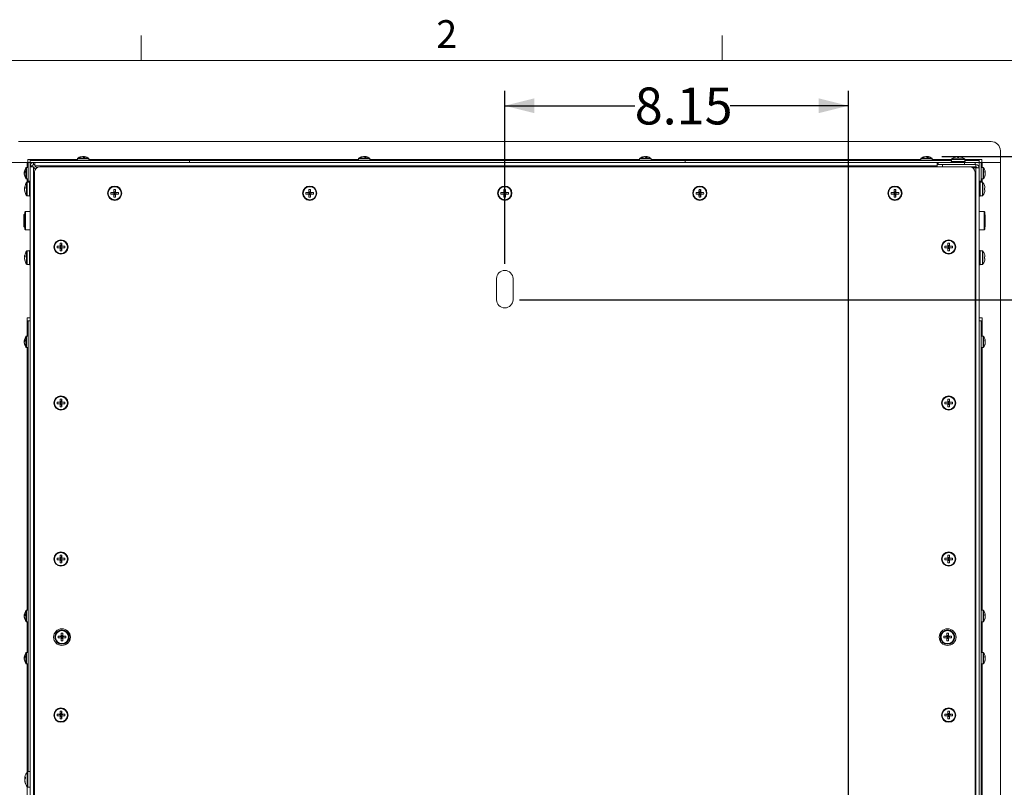
# Model space of a CAD drawing. Units: inches. Extents: x 3 to 116, y 2 to 76.
# Drawn here: x 15 to 39, y 57 to 75 of the extents above; entities that cross this region are included whole.
import ezdxf

# ---------------------------------------------------------------- set-up
doc = ezdxf.new("R2010")
doc.units = ezdxf.units.IN
doc.header["$MEASUREMENT"] = 0
doc.layers.add('SLD-0', color=179, linetype='Continuous')
doc.styles.add('SLDTEXTSTYLE0', font='TXT', dxfattribs={"width": 0.75})
doc.dimstyles.new('SLDDIMSTYLE2', dxfattribs={"dimtxt": 0.875, "dimasz": 0.7, "dimexe": 0, "dimexo": 0.0625, "dimgap": 0.21875, "dimtad": 0, "dimtih": 1, "dimtoh": 1, "dimrnd": 1e-09, "dimzin": 12, "dimdsep": 46, "dimtxsty": 'SLDTEXTSTYLE0', "dimsah": 1, "dimcen": 0.09, "dimadec": 0, "dimazin": 3, "dimtfac": 1, "dimtofl": 0, "dimtmove": 0, "dimatfit": 3, "dimfxl": 0, "dimfrac": 2, "dimtolj": 1, "dimtzin": 12, "dimarcsym": 0})

# ---------------------------------------------------------------- blocks, each defined once
blk = doc.blocks.new('_D_12')
at = {"layer": 'SLD-0', "ltscale": 7}
for p, q in [((26.788, 69.67), (26.788, 73.769)), ((34.934, 53.024), (34.934, 73.769)), ((26.788, 73.419), (29.869, 73.419)), ((34.934, 73.419), (32.131, 73.419))]:
    blk.add_line(p, q, dxfattribs=at)
for points in [[(26.788, 73.419), (27.488, 73.244), (27.488, 73.594)], [(34.934, 73.419), (34.234, 73.594), (34.234, 73.244)]]:
    blk.add_solid(points, dxfattribs=at)
at = {"layer": 'SLD-0', "ltscale": 7, "insert": (29.869, 73.851), "char_height": 0.875, "attachment_point": 1, "style": 'SLDTEXTSTYLE0'}
blk.add_mtext('8.15', dxfattribs=at)
blk = doc.blocks.new('_D_13')
at = {"layer": 'SLD-0', "ltscale": 7}
for p, q in [((27.138, 68.82), (42.366, 68.82)), ((42.016, 68.82), (42.016, 60.55)), ((42.016, 52.674), (42.016, 59.159)), ((35.284, 52.674), (42.366, 52.674))]:
    blk.add_line(p, q, dxfattribs=at)
for points in [[(42.016, 68.82), (41.841, 68.12), (42.191, 68.12)], [(42.016, 52.674), (42.191, 53.374), (41.841, 53.374)]]:
    blk.add_solid(points, dxfattribs=at)
at = {"layer": 'SLD-0', "ltscale": 7, "insert": (40.562, 60.287), "char_height": 0.875, "attachment_point": 1, "style": 'SLDTEXTSTYLE0'}
blk.add_mtext('16.15', dxfattribs=at)
blk = doc.blocks.new('_D_17')
at = {"layer": 'SLD-0', "ltscale": 7}
for p, q in [((37.148, 72.213), (46.152, 72.213)), ((45.802, 72.213), (45.802, 62.797)), ((45.802, 49.427), (45.802, 61.407)), ((37.148, 49.427), (46.152, 49.427))]:
    blk.add_line(p, q, dxfattribs=at)
for points in [[(45.802, 72.213), (45.627, 71.513), (45.977, 71.513)], [(45.802, 49.427), (45.977, 50.127), (45.627, 50.127)]]:
    blk.add_solid(points, dxfattribs=at)
at = {"layer": 'SLD-0', "ltscale": 7, "insert": (44.348, 62.535), "char_height": 0.875, "attachment_point": 1, "style": 'SLDTEXTSTYLE0'}
blk.add_mtext('22.79', dxfattribs=at)

msp = doc.modelspace()

# ---------------------------------------------------------------- linework, layer by layer
at = {"color": 7, "linetype": 'Continuous', "lineweight": 0, "ltscale": 7}
for p, q in [((18.163, 74.495), (18.163, 75.088)), ((31.945, 74.495), (31.945, 75.088)), ((4.384, 74.495), (114.634, 74.495))]:
    msp.add_line(p, q, dxfattribs=at)
at = {"color": 7, "linetype": 'Continuous', "lineweight": 15, "ltscale": 7}
for p, q in [((15.256, 72.57), (38.319, 72.57)), ((15.475, 72.142), (15.538, 72.142)), ((15.475, 72.07), (15.475, 72.142)), ((15.538, 72.118), (15.538, 72.142)), ((16.653, 72.161), (16.653, 72.118)), ((16.764, 72.211), (16.764, 72.213)), ((16.798, 72.213), (16.797, 72.204)), ((16.81, 72.201), (16.812, 72.213)), ((16.923, 72.118), (16.923, 72.161)), ((23.319, 72.161), (23.319, 72.118)), ((23.431, 72.211), (23.43, 72.213)), ((23.464, 72.213), (23.464, 72.204)), ((23.477, 72.201), (23.478, 72.213)), ((23.589, 72.118), (23.589, 72.161)), ((29.986, 72.161), (29.986, 72.118)), ((30.097, 72.211), (30.097, 72.213)), ((30.131, 72.213), (30.13, 72.204)), ((30.143, 72.201), (30.145, 72.213)), ((30.256, 72.118), (30.256, 72.161)), ((36.653, 72.161), (36.653, 72.118)), ((36.764, 72.211), (36.764, 72.213)), ((36.798, 72.213), (36.797, 72.204)), ((36.81, 72.201), (36.812, 72.213)), ((36.923, 72.118), (36.923, 72.161)), ((37.377, 72.145), (37.377, 72.093)), ((37.448, 72.191), (37.447, 72.192)), ((37.517, 72.206), (37.519, 72.191)), ((37.557, 72.191), (37.558, 72.206)), ((37.628, 72.192), (37.628, 72.191)), ((37.699, 72.093), (37.699, 72.145)), ((38.038, 72.142), (38.038, 72.118)), ((38.038, 72.142), (38.1, 72.142)), ((38.1, 72.07), (38.1, 72.142)), ((38.538, 72.07), (38.538, 72.351)), ((15.466, 72.07), (15.038, 72.07)), ((15.49, 71.955), (15.446, 71.955)), ((15.466, 72.07), (15.49, 72.07)), ((15.49, 72.07), (15.538, 72.07)), ((15.49, 71.632), (15.49, 72.07)), ((15.538, 72.118), (15.538, 72.07)), ((15.538, 72.118), (19.313, 72.118)), ((15.538, 72.07), (15.617, 72.07)), ((15.538, 71.991), (15.538, 72.07)), ((15.585, 71.991), (15.538, 71.991)), ((15.538, 71.991), (15.538, 71.967)), ((15.538, 71.967), (15.538, 49.697)), ((15.606, 71.967), (15.538, 71.967)), ((15.585, 71.991), (15.585, 71.967)), ((15.617, 71.96), (15.606, 71.967)), ((15.613, 71.967), (15.606, 71.967)), ((15.617, 71.96), (15.613, 71.967)), ((15.617, 72.022), (15.617, 72.07)), ((15.641, 72.07), (15.617, 72.07)), ((15.641, 72.022), (15.617, 72.022)), ((15.617, 71.96), (15.617, 49.697)), ((15.617, 71.96), (15.66, 71.916)), ((15.641, 72.07), (15.641, 72.001)), ((37.038, 72.07), (15.641, 72.07)), ((15.641, 72.001), (15.648, 71.991)), ((15.641, 71.995), (15.641, 72.001)), ((15.641, 71.995), (15.648, 71.991)), ((37.038, 71.991), (15.648, 71.991)), ((15.648, 71.991), (15.691, 71.948)), ((15.763, 71.97), (37.813, 71.97)), ((19.313, 72.118), (19.313, 72.07)), ((19.313, 72.118), (23.403, 72.118)), ((23.403, 72.118), (23.506, 72.118)), ((23.505, 72.118), (30.07, 72.118)), ((30.07, 72.118), (30.173, 72.118)), ((30.172, 72.118), (31.063, 72.118)), ((31.063, 72.118), (31.063, 72.07)), ((31.063, 72.118), (37.377, 72.118)), ((37.038, 71.991), (37.038, 72.07)), ((37.062, 72.07), (37.038, 72.07)), ((37.062, 72.022), (37.038, 72.022)), ((37.038, 71.97), (37.038, 71.991)), ((37.163, 71.974), (37.038, 71.974)), ((37.688, 72.07), (37.062, 72.07)), ((37.062, 72.022), (37.062, 72.07)), ((37.688, 72.022), (37.062, 72.022)), ((37.163, 71.974), (37.163, 72.022)), ((37.163, 71.974), (37.959, 71.974)), ((37.369, 72.093), (37.369, 72.07)), ((37.707, 72.093), (37.369, 72.093)), ((37.383, 71.974), (37.383, 71.97)), ((37.688, 72.022), (37.688, 72.07)), ((37.688, 72.07), (37.938, 72.07)), ((37.87, 72.022), (37.688, 72.022)), ((37.693, 71.97), (37.693, 71.974)), ((37.699, 72.118), (38.038, 72.118)), ((37.707, 72.07), (37.707, 72.093)), ((37.87, 72.022), (37.959, 72.022)), ((37.89, 71.943), (37.959, 71.943)), ((37.938, 72.07), (38.038, 72.07)), ((37.938, 72.022), (37.938, 72.07)), ((37.959, 71.974), (37.959, 72.022)), ((37.959, 49.673), (37.959, 71.943)), ((38.038, 71.943), (37.959, 71.943)), ((38.038, 72.118), (38.038, 72.07)), ((38.038, 72.07), (38.038, 71.943)), ((38.085, 72.07), (38.038, 72.07)), ((38.038, 49.673), (38.038, 71.943)), ((38.085, 72.07), (38.085, 71.632)), ((38.085, 72.07), (38.109, 72.07)), ((38.129, 71.955), (38.085, 71.955)), ((38.109, 72.07), (38.538, 72.07)), ((38.538, 72.07), (38.538, 49.57)), ((15.407, 71.842), (15.394, 71.844)), ((15.394, 71.83), (15.404, 71.829)), ((15.396, 71.796), (15.394, 71.796)), ((15.446, 71.685), (15.49, 71.685)), ((15.638, 71.845), (15.638, 49.795)), ((37.938, 49.795), (37.938, 71.845)), ((38.085, 71.685), (38.129, 71.685)), ((38.181, 71.844), (38.169, 71.842)), ((38.171, 71.829), (38.181, 71.83)), ((38.181, 71.796), (38.179, 71.796)), ((15.416, 71.469), (15.401, 71.471)), ((15.401, 71.456), (15.411, 71.455)), ((15.515, 71.605), (15.462, 71.605)), ((15.49, 71.632), (15.466, 71.632)), ((15.466, 71.632), (15.466, 71.605)), ((15.49, 71.632), (15.538, 71.632)), ((15.538, 71.613), (15.515, 71.613)), ((15.515, 71.613), (15.515, 71.509)), ((15.515, 71.509), (15.515, 71.275)), ((38.085, 71.632), (38.038, 71.632)), ((38.061, 71.613), (38.038, 71.613)), ((38.061, 71.275), (38.061, 71.613)), ((38.113, 71.605), (38.061, 71.605)), ((38.109, 71.632), (38.085, 71.632)), ((38.109, 71.632), (38.109, 71.605)), ((38.159, 71.535), (38.16, 71.535)), ((38.174, 71.465), (38.159, 71.463)), ((15.403, 71.418), (15.401, 71.418)), ((15.462, 71.283), (15.515, 71.283)), ((15.515, 71.275), (15.538, 71.275)), ((17.448, 71.364), (17.527, 71.355)), ((17.448, 71.326), (17.527, 71.335)), ((17.527, 71.355), (17.517, 71.365)), ((17.517, 71.325), (17.527, 71.335)), ((17.519, 71.435), (17.527, 71.355)), ((17.519, 71.255), (17.527, 71.335)), ((17.527, 71.355), (17.527, 71.335)), ((17.527, 71.355), (17.548, 71.355)), ((17.548, 71.335), (17.527, 71.335)), ((17.557, 71.435), (17.548, 71.355)), ((17.558, 71.365), (17.548, 71.355)), ((17.628, 71.364), (17.548, 71.355)), ((17.548, 71.335), (17.548, 71.355)), ((17.557, 71.255), (17.548, 71.335)), ((17.548, 71.335), (17.558, 71.325)), ((17.628, 71.326), (17.548, 71.335)), ((22.073, 71.364), (22.152, 71.355)), ((22.073, 71.326), (22.152, 71.335)), ((22.152, 71.355), (22.142, 71.365)), ((22.142, 71.325), (22.152, 71.335)), ((22.144, 71.435), (22.152, 71.355)), ((22.144, 71.255), (22.152, 71.335)), ((22.152, 71.355), (22.152, 71.335)), ((22.152, 71.355), (22.173, 71.355)), ((22.173, 71.335), (22.152, 71.335)), ((22.182, 71.435), (22.173, 71.355)), ((22.183, 71.365), (22.173, 71.355)), ((22.253, 71.364), (22.173, 71.355)), ((22.173, 71.335), (22.173, 71.355)), ((22.173, 71.335), (22.183, 71.325)), ((22.253, 71.326), (22.173, 71.335)), ((22.182, 71.255), (22.173, 71.335)), ((26.698, 71.364), (26.777, 71.355)), ((26.698, 71.326), (26.777, 71.335)), ((26.777, 71.355), (26.767, 71.365)), ((26.767, 71.325), (26.777, 71.335)), ((26.769, 71.435), (26.777, 71.355)), ((26.769, 71.255), (26.777, 71.335)), ((26.777, 71.355), (26.777, 71.335)), ((26.777, 71.355), (26.798, 71.355)), ((26.798, 71.335), (26.777, 71.335)), ((26.807, 71.435), (26.798, 71.355)), ((26.808, 71.365), (26.798, 71.355)), ((26.878, 71.364), (26.798, 71.355)), ((26.798, 71.335), (26.798, 71.355)), ((26.807, 71.255), (26.798, 71.335)), ((26.798, 71.335), (26.808, 71.325)), ((26.878, 71.326), (26.798, 71.335)), ((31.323, 71.364), (31.402, 71.355)), ((31.323, 71.326), (31.402, 71.335)), ((31.402, 71.355), (31.392, 71.365)), ((31.392, 71.325), (31.402, 71.335)), ((31.394, 71.435), (31.402, 71.355)), ((31.394, 71.255), (31.402, 71.335)), ((31.402, 71.355), (31.402, 71.335)), ((31.402, 71.355), (31.423, 71.355)), ((31.423, 71.335), (31.402, 71.335)), ((31.432, 71.435), (31.423, 71.355)), ((31.433, 71.365), (31.423, 71.355)), ((31.503, 71.364), (31.423, 71.355)), ((31.423, 71.335), (31.423, 71.355)), ((31.432, 71.255), (31.423, 71.335)), ((31.423, 71.335), (31.433, 71.325)), ((31.503, 71.326), (31.423, 71.335)), ((35.948, 71.364), (36.027, 71.355)), ((35.948, 71.326), (36.027, 71.335)), ((36.027, 71.355), (36.017, 71.365)), ((36.017, 71.325), (36.027, 71.335)), ((36.019, 71.435), (36.027, 71.355)), ((36.019, 71.255), (36.027, 71.335)), ((36.027, 71.355), (36.027, 71.335)), ((36.027, 71.355), (36.048, 71.355)), ((36.048, 71.335), (36.027, 71.335)), ((36.057, 71.435), (36.048, 71.355)), ((36.058, 71.365), (36.048, 71.355)), ((36.128, 71.364), (36.048, 71.355)), ((36.048, 71.335), (36.048, 71.355)), ((36.057, 71.255), (36.048, 71.335)), ((36.048, 71.335), (36.058, 71.325)), ((36.128, 71.326), (36.048, 71.335)), ((38.038, 71.275), (38.061, 71.275)), ((38.061, 71.283), (38.113, 71.283)), ((38.159, 71.425), (38.174, 71.424)), ((38.16, 71.354), (38.159, 71.354)), ((15.401, 70.851), (15.386, 70.836)), ((15.386, 70.554), (15.386, 70.836)), ((15.409, 70.851), (15.401, 70.851)), ((15.401, 70.851), (15.401, 70.539)), ((15.424, 70.914), (15.409, 70.899)), ((15.409, 70.491), (15.409, 70.899)), ((15.538, 70.914), (15.424, 70.914)), ((15.424, 70.914), (15.424, 70.475)), ((38.151, 70.914), (38.038, 70.914)), ((38.167, 70.899), (38.151, 70.914)), ((38.151, 70.475), (38.151, 70.914)), ((38.167, 70.899), (38.167, 70.491)), ((38.18, 70.832), (38.167, 70.846)), ((38.18, 70.832), (38.18, 70.558)), ((15.386, 70.554), (15.401, 70.539)), ((15.401, 70.539), (15.409, 70.539)), ((38.167, 70.544), (38.18, 70.558)), ((15.409, 70.491), (15.424, 70.475)), ((15.424, 70.475), (15.538, 70.475)), ((38.038, 70.475), (38.151, 70.475)), ((38.151, 70.475), (38.167, 70.491)), ((16.173, 70.089), (16.252, 70.08)), ((16.173, 70.051), (16.252, 70.06)), ((16.252, 70.08), (16.242, 70.09)), ((16.242, 70.05), (16.252, 70.06)), ((16.244, 70.16), (16.252, 70.08)), ((16.244, 69.98), (16.252, 70.06)), ((16.252, 70.08), (16.252, 70.06)), ((16.252, 70.08), (16.273, 70.08)), ((16.273, 70.06), (16.252, 70.06)), ((16.282, 70.16), (16.273, 70.08)), ((16.283, 70.09), (16.273, 70.08)), ((16.353, 70.089), (16.273, 70.08)), ((16.273, 70.06), (16.273, 70.08)), ((16.273, 70.06), (16.283, 70.05)), ((16.353, 70.051), (16.273, 70.06)), ((16.282, 69.98), (16.273, 70.06)), ((37.223, 70.089), (37.302, 70.08)), ((37.223, 70.051), (37.302, 70.06)), ((37.302, 70.08), (37.292, 70.09)), ((37.292, 70.05), (37.302, 70.06)), ((37.294, 70.16), (37.302, 70.08)), ((37.294, 69.98), (37.302, 70.06)), ((37.302, 70.08), (37.302, 70.06)), ((37.302, 70.08), (37.323, 70.08)), ((37.323, 70.06), (37.302, 70.06)), ((37.332, 70.16), (37.323, 70.08)), ((37.333, 70.09), (37.323, 70.08)), ((37.403, 70.089), (37.323, 70.08)), ((37.323, 70.06), (37.323, 70.08)), ((37.332, 69.98), (37.323, 70.06)), ((37.323, 70.06), (37.333, 70.05)), ((37.403, 70.051), (37.323, 70.06)), ((15.416, 69.844), (15.401, 69.846)), ((15.401, 69.831), (15.411, 69.83)), ((15.515, 69.98), (15.462, 69.98)), ((15.538, 69.988), (15.515, 69.988)), ((15.515, 69.988), (15.515, 69.884)), ((15.515, 69.884), (15.515, 69.65)), ((38.061, 69.988), (38.038, 69.988)), ((38.061, 69.65), (38.061, 69.988)), ((38.113, 69.98), (38.061, 69.98)), ((38.159, 69.91), (38.16, 69.91)), ((38.174, 69.84), (38.159, 69.838)), ((15.403, 69.793), (15.401, 69.793)), ((15.462, 69.658), (15.515, 69.658)), ((15.515, 69.65), (15.538, 69.65)), ((38.038, 69.65), (38.061, 69.65)), ((38.061, 69.658), (38.113, 69.658)), ((38.159, 69.8), (38.174, 69.799)), ((38.16, 69.729), (38.159, 69.729)), ((26.593, 69.32), (26.593, 68.82)), ((26.983, 68.82), (26.983, 69.32)), ((15.538, 68.392), (15.466, 68.392)), ((15.466, 68.392), (15.466, 68.32)), ((15.466, 68.32), (15.49, 68.32)), ((15.49, 57.631), (15.49, 68.32)), ((15.49, 68.32), (15.538, 68.32)), ((38.038, 68.392), (38.109, 68.392)), ((38.085, 68.32), (38.038, 68.32)), ((38.085, 68.32), (38.085, 56.789)), ((38.085, 68.32), (38.109, 68.32)), ((38.109, 68.32), (38.109, 68.392)), ((15.49, 67.955), (15.446, 67.955)), ((38.129, 67.955), (38.085, 67.955)), ((15.407, 67.842), (15.394, 67.844)), ((15.394, 67.83), (15.404, 67.829)), ((15.396, 67.796), (15.394, 67.796)), ((38.181, 67.844), (38.169, 67.842)), ((38.171, 67.829), (38.181, 67.83)), ((38.181, 67.796), (38.179, 67.796)), ((15.446, 67.685), (15.49, 67.685)), ((38.085, 67.685), (38.129, 67.685)), ((16.173, 66.389), (16.252, 66.38)), ((16.173, 66.351), (16.252, 66.36)), ((16.252, 66.38), (16.242, 66.39)), ((16.242, 66.35), (16.252, 66.36)), ((16.244, 66.46), (16.252, 66.38)), ((16.244, 66.28), (16.252, 66.36)), ((16.252, 66.38), (16.252, 66.36)), ((16.252, 66.38), (16.273, 66.38)), ((16.273, 66.36), (16.252, 66.36)), ((16.282, 66.46), (16.273, 66.38)), ((16.283, 66.39), (16.273, 66.38)), ((16.353, 66.389), (16.273, 66.38)), ((16.273, 66.36), (16.273, 66.38)), ((16.282, 66.28), (16.273, 66.36)), ((16.273, 66.36), (16.283, 66.35)), ((16.353, 66.351), (16.273, 66.36)), ((37.223, 66.389), (37.302, 66.38)), ((37.223, 66.351), (37.302, 66.36)), ((37.302, 66.38), (37.292, 66.39)), ((37.292, 66.35), (37.302, 66.36)), ((37.294, 66.46), (37.302, 66.38)), ((37.294, 66.28), (37.302, 66.36)), ((37.302, 66.38), (37.302, 66.36)), ((37.302, 66.38), (37.323, 66.38)), ((37.323, 66.36), (37.302, 66.36)), ((37.332, 66.46), (37.323, 66.38)), ((37.333, 66.39), (37.323, 66.38)), ((37.403, 66.389), (37.323, 66.38)), ((37.323, 66.36), (37.323, 66.38)), ((37.332, 66.28), (37.323, 66.36)), ((37.323, 66.36), (37.333, 66.35)), ((37.403, 66.351), (37.323, 66.36)), ((16.173, 62.689), (16.252, 62.68)), ((16.173, 62.651), (16.252, 62.66)), ((16.252, 62.68), (16.242, 62.69)), ((16.242, 62.65), (16.252, 62.66)), ((16.244, 62.76), (16.252, 62.68)), ((16.244, 62.58), (16.252, 62.66)), ((16.252, 62.68), (16.252, 62.66)), ((16.252, 62.68), (16.273, 62.68)), ((16.273, 62.66), (16.252, 62.66)), ((16.282, 62.76), (16.273, 62.68)), ((16.283, 62.69), (16.273, 62.68)), ((16.353, 62.689), (16.273, 62.68)), ((16.273, 62.66), (16.273, 62.68)), ((16.273, 62.66), (16.283, 62.65)), ((16.353, 62.651), (16.273, 62.66)), ((16.282, 62.58), (16.273, 62.66)), ((37.223, 62.689), (37.302, 62.68)), ((37.223, 62.651), (37.302, 62.66)), ((37.302, 62.68), (37.292, 62.69)), ((37.292, 62.65), (37.302, 62.66)), ((37.294, 62.76), (37.302, 62.68)), ((37.294, 62.58), (37.302, 62.66)), ((37.302, 62.68), (37.302, 62.66)), ((37.302, 62.68), (37.323, 62.68)), ((37.323, 62.66), (37.302, 62.66)), ((37.332, 62.76), (37.323, 62.68)), ((37.333, 62.69), (37.323, 62.68)), ((37.403, 62.689), (37.323, 62.68)), ((37.323, 62.66), (37.323, 62.68)), ((37.323, 62.66), (37.333, 62.65)), ((37.403, 62.651), (37.323, 62.66)), ((37.332, 62.58), (37.323, 62.66)), ((15.49, 61.455), (15.446, 61.455)), ((38.129, 61.455), (38.085, 61.455)), ((15.407, 61.342), (15.394, 61.344)), ((15.394, 61.33), (15.404, 61.329)), ((15.396, 61.296), (15.394, 61.296)), ((15.446, 61.185), (15.49, 61.185)), ((38.085, 61.185), (38.129, 61.185)), ((38.181, 61.344), (38.169, 61.342)), ((38.171, 61.329), (38.181, 61.33)), ((38.181, 61.296), (38.179, 61.296)), ((16.198, 60.839), (16.277, 60.83)), ((16.198, 60.801), (16.277, 60.81)), ((16.277, 60.83), (16.267, 60.84)), ((16.267, 60.8), (16.277, 60.81)), ((16.269, 60.91), (16.277, 60.83)), ((16.269, 60.73), (16.277, 60.81)), ((16.277, 60.83), (16.277, 60.81)), ((16.277, 60.83), (16.298, 60.83)), ((16.298, 60.81), (16.277, 60.81)), ((16.307, 60.91), (16.298, 60.83)), ((16.308, 60.84), (16.298, 60.83)), ((16.378, 60.839), (16.298, 60.83)), ((16.298, 60.81), (16.298, 60.83)), ((16.298, 60.81), (16.308, 60.8)), ((16.378, 60.801), (16.298, 60.81)), ((16.307, 60.73), (16.298, 60.81)), ((37.198, 60.839), (37.277, 60.83)), ((37.198, 60.801), (37.277, 60.81)), ((37.277, 60.83), (37.267, 60.84)), ((37.267, 60.8), (37.277, 60.81)), ((37.269, 60.91), (37.277, 60.83)), ((37.269, 60.73), (37.277, 60.81)), ((37.277, 60.83), (37.277, 60.81)), ((37.277, 60.83), (37.298, 60.83)), ((37.298, 60.81), (37.277, 60.81)), ((37.307, 60.91), (37.298, 60.83)), ((37.308, 60.84), (37.298, 60.83)), ((37.378, 60.839), (37.298, 60.83)), ((37.298, 60.81), (37.298, 60.83)), ((37.307, 60.73), (37.298, 60.81)), ((37.298, 60.81), (37.308, 60.8)), ((37.378, 60.801), (37.298, 60.81)), ((15.407, 60.342), (15.394, 60.344)), ((15.394, 60.33), (15.404, 60.329)), ((15.396, 60.296), (15.394, 60.296)), ((15.49, 60.455), (15.446, 60.455)), ((38.129, 60.455), (38.085, 60.455)), ((38.181, 60.344), (38.169, 60.342)), ((38.171, 60.329), (38.181, 60.33)), ((38.181, 60.296), (38.179, 60.296)), ((15.446, 60.185), (15.49, 60.185)), ((38.085, 60.185), (38.129, 60.185)), ((16.173, 58.989), (16.252, 58.98)), ((16.173, 58.951), (16.252, 58.96)), ((16.252, 58.98), (16.242, 58.99)), ((16.242, 58.95), (16.252, 58.96)), ((16.244, 59.06), (16.252, 58.98)), ((16.244, 58.88), (16.252, 58.96)), ((16.252, 58.98), (16.252, 58.96)), ((16.252, 58.98), (16.273, 58.98)), ((16.273, 58.96), (16.252, 58.96)), ((16.282, 59.06), (16.273, 58.98)), ((16.283, 58.99), (16.273, 58.98)), ((16.353, 58.989), (16.273, 58.98)), ((16.273, 58.96), (16.273, 58.98)), ((16.282, 58.88), (16.273, 58.96)), ((16.273, 58.96), (16.283, 58.95)), ((16.353, 58.951), (16.273, 58.96)), ((37.223, 58.989), (37.302, 58.98)), ((37.223, 58.951), (37.302, 58.96)), ((37.302, 58.98), (37.292, 58.99)), ((37.292, 58.95), (37.302, 58.96)), ((37.294, 59.06), (37.302, 58.98)), ((37.294, 58.88), (37.302, 58.96)), ((37.302, 58.98), (37.302, 58.96)), ((37.302, 58.98), (37.323, 58.98)), ((37.323, 58.96), (37.302, 58.96)), ((37.332, 59.06), (37.323, 58.98)), ((37.333, 58.99), (37.323, 58.98)), ((37.403, 58.989), (37.323, 58.98)), ((37.323, 58.96), (37.323, 58.98)), ((37.323, 58.96), (37.333, 58.95)), ((37.403, 58.951), (37.323, 58.96)), ((37.332, 58.88), (37.323, 58.96)), ((15.424, 57.473), (15.406, 57.475)), ((15.406, 57.457), (15.417, 57.457)), ((15.538, 57.631), (15.479, 57.631)), ((15.408, 57.415), (15.406, 57.415)), ((15.479, 57.258), (15.538, 57.258))]:
    msp.add_line(p, q, dxfattribs=at)
at = {"color": 8, "linetype": 'Continuous', "lineweight": 15, "ltscale": 7}
for p, q in [((16.653, 72.142), (15.538, 72.142)), ((16.653, 72.161), (16.923, 72.161)), ((16.659, 72.173), (16.916, 72.173)), ((23.319, 72.142), (16.923, 72.142)), ((23.319, 72.161), (23.506, 72.161)), ((23.326, 72.173), (23.504, 72.173)), ((23.504, 72.173), (23.583, 72.173)), ((23.506, 72.161), (23.589, 72.161)), ((29.986, 72.142), (23.589, 72.142)), ((29.986, 72.161), (30.173, 72.161)), ((29.992, 72.173), (30.17, 72.173)), ((30.17, 72.173), (30.25, 72.173)), ((30.173, 72.161), (30.256, 72.161)), ((36.653, 72.142), (30.256, 72.142)), ((36.653, 72.161), (36.839, 72.161)), ((36.659, 72.173), (36.837, 72.173)), ((36.837, 72.173), (36.916, 72.173)), ((36.839, 72.161), (36.923, 72.161)), ((37.377, 72.142), (36.923, 72.142)), ((37.377, 72.145), (37.699, 72.145)), ((37.383, 72.157), (37.693, 72.157)), ((38.038, 72.142), (37.699, 72.142)), ((15.434, 71.869), (15.434, 71.949)), ((15.446, 71.872), (15.446, 71.955)), ((15.466, 72.07), (15.466, 71.955)), ((38.109, 72.07), (38.109, 71.955)), ((38.129, 71.955), (38.129, 71.872)), ((38.141, 71.949), (38.141, 71.869)), ((15.434, 71.691), (15.434, 71.869)), ((15.446, 71.685), (15.446, 71.872)), ((15.466, 71.685), (15.466, 71.632)), ((38.109, 71.685), (38.109, 71.632)), ((38.129, 71.872), (38.129, 71.685)), ((38.141, 71.869), (38.141, 71.691)), ((15.45, 71.29), (15.45, 71.599)), ((15.462, 71.283), (15.462, 71.605)), ((38.113, 71.605), (38.113, 71.283)), ((38.125, 71.599), (38.125, 71.29)), ((15.45, 69.665), (15.45, 69.974)), ((15.462, 69.658), (15.462, 69.98)), ((38.113, 69.98), (38.113, 69.658)), ((38.125, 69.974), (38.125, 69.665)), ((15.466, 67.955), (15.466, 68.32)), ((38.109, 68.32), (38.109, 67.955)), ((15.434, 67.869), (15.434, 67.949)), ((15.446, 67.872), (15.446, 67.955)), ((38.129, 67.955), (38.129, 67.872)), ((38.141, 67.949), (38.141, 67.869)), ((15.434, 67.691), (15.434, 67.869)), ((15.446, 67.685), (15.446, 67.872)), ((38.129, 67.872), (38.129, 67.685)), ((38.141, 67.869), (38.141, 67.691)), ((15.466, 61.455), (15.466, 67.685)), ((38.109, 67.685), (38.109, 61.455)), ((15.434, 61.369), (15.434, 61.449)), ((15.446, 61.372), (15.446, 61.455)), ((38.129, 61.455), (38.129, 61.372)), ((38.141, 61.449), (38.141, 61.369)), ((15.434, 61.191), (15.434, 61.369)), ((15.446, 61.185), (15.446, 61.372)), ((15.466, 60.455), (15.466, 61.185)), ((38.109, 61.185), (38.109, 60.455)), ((38.129, 61.372), (38.129, 61.185)), ((38.141, 61.369), (38.141, 61.191)), ((16.459, 60.922), (16.459, 60.718)), ((37.117, 60.718), (37.117, 60.922)), ((15.434, 60.369), (15.434, 60.449)), ((15.434, 60.191), (15.434, 60.369)), ((15.446, 60.372), (15.446, 60.455)), ((15.446, 60.185), (15.446, 60.372)), ((38.129, 60.455), (38.129, 60.372)), ((38.129, 60.372), (38.129, 60.185)), ((38.141, 60.449), (38.141, 60.369)), ((38.141, 60.369), (38.141, 60.191)), ((15.466, 57.627), (15.466, 60.185)), ((38.109, 60.185), (38.109, 56.789)), ((15.462, 57.513), (15.462, 57.623)), ((15.462, 57.267), (15.462, 57.513)), ((15.479, 57.516), (15.479, 57.631)), ((15.479, 57.258), (15.479, 57.516)), ((15.466, 57.002), (15.466, 57.263))]:
    msp.add_line(p, q, dxfattribs=at)
at = {"color": 7, "linetype": 'Continuous', "lineweight": 15, "ltscale": 7, "flags": 128}
for points in [[(15.403, 71.471), (15.402, 71.464), (15.401, 71.456)], [(15.403, 69.846), (15.402, 69.839), (15.401, 69.831)], [(15.408, 57.475), (15.407, 57.467), (15.406, 57.457)]]:
    msp.add_lwpolyline(points, dxfattribs=at)
at = {"color": 7, "linetype": 'Continuous', "lineweight": 15, "ltscale": 49}
for centre, radius in [((17.538, 71.345), 0.169), ((17.538, 71.345), 0.161), ((17.538, 71.345), 0.155), ((22.163, 71.345), 0.169), ((22.163, 71.345), 0.161), ((22.163, 71.345), 0.155), ((26.788, 71.345), 0.169), ((26.788, 71.345), 0.161), ((26.788, 71.345), 0.155), ((31.413, 71.345), 0.169), ((31.413, 71.345), 0.161), ((31.413, 71.345), 0.155), ((36.038, 71.345), 0.169), ((36.038, 71.345), 0.161), ((36.038, 71.345), 0.155), ((16.263, 70.07), 0.169), ((16.263, 70.07), 0.161), ((16.263, 70.07), 0.155), ((37.313, 70.07), 0.169), ((37.313, 70.07), 0.161), ((37.313, 70.07), 0.155), ((16.263, 66.37), 0.169), ((37.313, 66.37), 0.169), ((16.263, 66.37), 0.161), ((16.263, 66.37), 0.155), ((37.313, 66.37), 0.161), ((37.313, 66.37), 0.155), ((16.263, 62.67), 0.169), ((16.263, 62.67), 0.161), ((16.263, 62.67), 0.155), ((37.313, 62.67), 0.169), ((37.313, 62.67), 0.161), ((37.313, 62.67), 0.155), ((16.288, 60.82), 0.199), ((16.288, 60.82), 0.169), ((16.288, 60.82), 0.161), ((16.288, 60.82), 0.155), ((37.288, 60.82), 0.199), ((37.288, 60.82), 0.169), ((37.288, 60.82), 0.161), ((37.288, 60.82), 0.155), ((16.263, 58.97), 0.169), ((16.263, 58.97), 0.161), ((16.263, 58.97), 0.155), ((37.313, 58.97), 0.169), ((37.313, 58.97), 0.161), ((37.313, 58.97), 0.155)]:
    msp.add_circle(centre, radius, dxfattribs=at)
for centre, radius, start, end in [((38.319, 72.351), 0.219, 0, 90), ((16.668, 72.161), 0.015, 125.6682, 180), ((16.788, 71.994), 0.221, 102.2961, 125.6682), ((16.78, 72.027), 0.187, 95.1455, 111.9319), ((16.717, 72.161), 0.0397, 80.4965, 99.5035), ((16.796, 72.018), 0.196, 95.1912, 111.4303), ((16.765, 72.162), 0.0526, 46.6717, 75.9257), ((16.807, 72.172), 0.0421, 102.4242, 116.7869), ((16.78, 72.021), 0.193, 80.7265, 84.8748), ((16.817, 71.971), 0.23, 86.0604, 93.9396), ((16.801, 72.172), 0.0421, 41.7678, 75.747), ((16.795, 72.027), 0.187, 77.7061, 84.851), ((16.788, 71.994), 0.221, 54.3318, 77.7039), ((16.908, 72.161), 0.015, 0, 54.3318), ((23.334, 72.161), 0.015, 125.6682, 180), ((23.454, 71.994), 0.221, 102.2961, 125.6682), ((23.447, 72.027), 0.187, 95.1455, 111.9319), ((23.384, 72.161), 0.0397, 80.4965, 99.5035), ((23.462, 72.018), 0.196, 95.1912, 111.4303), ((23.432, 72.162), 0.0526, 46.6717, 75.9257), ((23.473, 72.172), 0.0421, 102.4242, 116.7869), ((23.447, 72.021), 0.193, 80.7265, 84.8748), ((23.484, 71.971), 0.23, 86.0604, 93.9396), ((23.462, 72.027), 0.187, 77.7061, 84.851), ((23.468, 72.172), 0.0421, 41.7678, 75.747), ((23.454, 71.994), 0.221, 54.3318, 77.7039), ((23.574, 72.161), 0.015, 0, 54.3318), ((30.001, 72.161), 0.015, 125.6682, 180), ((30.121, 71.994), 0.221, 102.2961, 125.6682), ((30.114, 72.027), 0.187, 95.1455, 111.9319), ((30.051, 72.161), 0.0397, 80.4965, 99.5035), ((30.129, 72.018), 0.196, 95.1912, 111.4303), ((30.098, 72.162), 0.0526, 46.6717, 75.9257), ((30.14, 72.172), 0.0421, 102.4242, 116.7869), ((30.114, 72.021), 0.193, 80.7265, 84.8748), ((30.15, 71.971), 0.23, 86.0604, 93.9396), ((30.128, 72.027), 0.187, 77.7061, 84.851), ((30.135, 72.172), 0.0421, 41.7678, 75.747), ((30.121, 71.994), 0.221, 54.3318, 77.7039), ((30.241, 72.161), 0.015, 0, 54.3318), ((36.668, 72.161), 0.015, 125.6682, 180), ((36.788, 71.994), 0.221, 102.2961, 125.6682), ((36.78, 72.027), 0.187, 95.1455, 111.9319), ((36.717, 72.161), 0.0397, 80.4965, 99.5035), ((36.796, 72.018), 0.196, 95.1912, 111.4303), ((36.765, 72.162), 0.0526, 46.6717, 75.9257), ((36.807, 72.172), 0.0421, 102.4242, 116.7869), ((36.78, 72.021), 0.193, 80.7265, 84.8748), ((36.817, 71.971), 0.23, 86.0604, 93.9396), ((36.795, 72.027), 0.187, 77.7061, 84.851), ((36.801, 72.172), 0.0421, 41.7678, 75.747), ((36.788, 71.994), 0.221, 54.3318, 77.7039), ((36.908, 72.161), 0.015, 0, 54.3318), ((37.392, 72.145), 0.015, 126.1668, 180), ((37.538, 71.946), 0.262, 110.1856, 126.1668), ((37.538, 71.944), 0.263, 94.4317, 110.0068), ((37.538, 71.873), 0.319, 86.5792, 93.4208), ((37.538, 71.944), 0.263, 69.9932, 85.5683), ((37.538, 71.946), 0.262, 53.8332, 69.8144), ((37.684, 72.145), 0.015, 0, 53.8332), ((15.614, 71.82), 0.221, 144.3318, 167.6667), ((15.446, 71.94), 0.015, 90, 144.3318), ((15.617, 71.991), 0.0791, 90, 180), ((15.617, 71.991), 0.0313, 90, 180), ((15.763, 71.845), 0.125, 90, 180), ((37.813, 71.845), 0.125, 0, 90), ((37.959, 71.943), 0.0791, 0, 90), ((37.959, 71.943), 0.0313, 0, 90), ((38.129, 71.94), 0.015, 35.6682, 90), ((37.962, 71.82), 0.221, 12.3333, 35.6682), ((15.581, 71.827), 0.187, 167.669, 174.8538), ((15.435, 71.834), 0.042, 131.6535, 165.6917), ((15.587, 71.813), 0.193, 170.7463, 174.8775), ((15.445, 71.797), 0.0525, 136.5793, 165.8752), ((15.435, 71.839), 0.042, 192.4661, 206.9439), ((15.59, 71.828), 0.197, 185.1881, 201.4204), ((15.581, 71.813), 0.187, 185.1426, 201.92), ((15.614, 71.82), 0.221, 192.3333, 215.6682), ((15.637, 71.849), 0.23, 176.0625, 183.9375), ((15.446, 71.749), 0.0395, 170.4666, 189.5334), ((15.446, 71.7), 0.015, 215.6682, 270), ((38.129, 71.7), 0.015, 270, 324.3318), ((37.962, 71.82), 0.221, 324.3318, 347.6667), ((38.14, 71.834), 0.042, 14.3083, 48.3465), ((37.938, 71.849), 0.23, 356.0625, 3.9375), ((38.13, 71.797), 0.0525, 14.1248, 43.4207), ((37.985, 71.828), 0.197, 338.5796, 354.8119), ((37.995, 71.813), 0.187, 338.08, 354.8574), ((38.129, 71.749), 0.0395, 350.4666, 9.5334), ((37.994, 71.827), 0.187, 5.1462, 12.331), ((38.14, 71.839), 0.042, 333.0561, 347.5339), ((37.989, 71.813), 0.193, 5.1225, 9.2537), ((15.623, 71.452), 0.223, 168.469, 175.1949), ((15.45, 71.459), 0.0499, 132.0256, 166.4966), ((15.461, 71.419), 0.0611, 136.4999, 166.5822), ((15.449, 71.465), 0.0485, 191.6863, 205.4828), ((15.662, 71.444), 0.262, 143.8332, 168.4674), ((15.688, 71.479), 0.272, 176.2987, 183.7013), ((15.462, 71.59), 0.015, 90, 143.8332), ((38.113, 71.59), 0.015, 36.1668, 90), ((37.913, 71.444), 0.262, 20.1856, 36.1668), ((37.912, 71.444), 0.263, 4.4317, 20.0068), ((37.841, 71.444), 0.319, 356.5792, 3.4208), ((15.633, 71.453), 0.233, 184.8514, 201.3235), ((15.623, 71.437), 0.223, 184.8035, 201.7739), ((15.662, 71.444), 0.262, 191.5326, 216.1668), ((15.462, 71.361), 0.0466, 171.0398, 188.9602), ((15.462, 71.298), 0.015, 216.1668, 270), ((17.844, 71.345), 0.397, 177.2497, 182.7503), ((17.535, 68.598), 2.768, 90.3743, 91.8182), ((17.535, 74.092), 2.768, 268.1818, 269.6257), ((20.285, 71.347), 2.768, 178.1818, 179.6257), ((20.285, 71.343), 2.768, 180.3743, 181.8182), ((17.538, 71.039), 0.397, 87.2497, 92.7503), ((17.538, 71.651), 0.397, 267.2497, 272.7503), ((14.791, 71.347), 2.768, 0.3743, 1.8182), ((14.791, 71.343), 2.768, 358.1818, 359.6257), ((17.54, 68.598), 2.768, 88.1818, 89.6257), ((17.54, 74.092), 2.768, 270.3743, 271.8182), ((17.232, 71.345), 0.397, 357.2497, 2.7503), ((22.469, 71.345), 0.397, 177.2497, 182.7503), ((22.16, 68.598), 2.768, 90.3743, 91.8182), ((22.16, 74.092), 2.768, 268.1818, 269.6257), ((24.91, 71.347), 2.768, 178.1818, 179.6257), ((24.91, 71.343), 2.768, 180.3743, 181.8182), ((22.163, 71.039), 0.397, 87.2497, 92.7503), ((22.163, 71.651), 0.397, 267.2497, 272.7503), ((19.416, 71.347), 2.768, 0.3743, 1.8182), ((19.416, 71.343), 2.768, 358.1818, 359.6257), ((22.165, 68.598), 2.768, 88.1818, 89.6257), ((22.165, 74.092), 2.768, 270.3743, 271.8182), ((21.857, 71.345), 0.397, 357.2497, 2.7503), ((27.094, 71.345), 0.397, 177.2497, 182.7503), ((26.785, 68.598), 2.768, 90.3743, 91.8182), ((26.785, 74.092), 2.768, 268.1818, 269.6257), ((29.535, 71.347), 2.768, 178.1818, 179.6257), ((29.535, 71.343), 2.768, 180.3743, 181.8182), ((26.788, 71.039), 0.397, 87.2497, 92.7503), ((26.788, 71.651), 0.397, 267.2497, 272.7503), ((24.041, 71.347), 2.768, 0.3743, 1.8182), ((24.041, 71.343), 2.768, 358.1818, 359.6257), ((26.79, 68.598), 2.768, 88.1818, 89.6257), ((26.79, 74.092), 2.768, 270.3743, 271.8182), ((26.482, 71.345), 0.397, 357.2497, 2.7503), ((31.719, 71.345), 0.397, 177.2497, 182.7503), ((31.41, 68.598), 2.768, 90.3743, 91.8182), ((31.41, 74.092), 2.768, 268.1818, 269.6257), ((34.16, 71.347), 2.768, 178.1818, 179.6257), ((34.16, 71.343), 2.768, 180.3743, 181.8182), ((31.413, 71.039), 0.397, 87.2497, 92.7503), ((31.413, 71.651), 0.397, 267.2497, 272.7503), ((28.666, 71.347), 2.768, 0.3743, 1.8182), ((28.666, 71.343), 2.768, 358.1818, 359.6257), ((31.415, 68.598), 2.768, 88.1818, 89.6257), ((31.415, 74.092), 2.768, 270.3743, 271.8182), ((31.107, 71.345), 0.397, 357.2497, 2.7503), ((36.344, 71.345), 0.397, 177.2497, 182.7503), ((36.035, 68.598), 2.768, 90.3743, 91.8182), ((36.035, 74.092), 2.768, 268.1818, 269.6257), ((38.785, 71.347), 2.768, 178.1818, 179.6257), ((38.785, 71.343), 2.768, 180.3743, 181.8182), ((36.038, 71.039), 0.397, 87.2497, 92.7503), ((36.038, 71.651), 0.397, 267.2497, 272.7503), ((33.291, 71.347), 2.768, 0.3743, 1.8182), ((33.291, 71.343), 2.768, 358.1818, 359.6257), ((36.04, 68.598), 2.768, 88.1818, 89.6257), ((36.04, 74.092), 2.768, 270.3743, 271.8182), ((35.732, 71.345), 0.397, 357.2497, 2.7503), ((38.113, 71.298), 0.015, 270, 323.8332), ((37.913, 71.444), 0.262, 323.8332, 339.8144), ((37.912, 71.444), 0.263, 339.9932, 355.5683), ((16.569, 70.07), 0.397, 177.2497, 182.7503), ((16.26, 67.323), 2.768, 90.3743, 91.8182), ((16.26, 72.817), 2.768, 268.1818, 269.6257), ((19.01, 70.072), 2.768, 178.1818, 179.6257), ((19.01, 70.068), 2.768, 180.3743, 181.8182), ((16.263, 69.764), 0.397, 87.2497, 92.7503), ((13.516, 70.072), 2.768, 0.3743, 1.8182), ((13.516, 70.068), 2.768, 358.1818, 359.6257), ((16.265, 67.323), 2.768, 88.1818, 89.6257), ((16.265, 72.817), 2.768, 270.3743, 271.8182), ((15.957, 70.07), 0.397, 357.2497, 2.7503), ((37.619, 70.07), 0.397, 177.2497, 182.7503), ((37.31, 67.323), 2.768, 90.3743, 91.8182), ((37.31, 72.817), 2.768, 268.1818, 269.6257), ((40.06, 70.072), 2.768, 178.1818, 179.6257), ((40.06, 70.068), 2.768, 180.3743, 181.8182), ((37.313, 69.764), 0.397, 87.2497, 92.7503), ((34.566, 70.072), 2.768, 0.3743, 1.8182), ((34.566, 70.068), 2.768, 358.1818, 359.6257), ((37.315, 67.323), 2.768, 88.1818, 89.6257), ((37.315, 72.817), 2.768, 270.3743, 271.8182), ((37.007, 70.07), 0.397, 357.2497, 2.7503), ((15.623, 69.827), 0.223, 168.469, 175.1949), ((15.45, 69.834), 0.0499, 132.0256, 166.4966), ((15.461, 69.794), 0.0611, 136.4999, 166.5822), ((15.449, 69.84), 0.0485, 191.6863, 205.4828), ((15.633, 69.828), 0.233, 184.8514, 201.3235), ((15.662, 69.819), 0.262, 143.8332, 168.4674), ((15.688, 69.854), 0.272, 176.2987, 183.7013), ((15.462, 69.965), 0.015, 90, 143.8332), ((16.263, 70.376), 0.397, 267.2497, 272.7503), ((37.313, 70.376), 0.397, 267.2497, 272.7503), ((38.113, 69.965), 0.015, 36.1668, 90), ((37.913, 69.819), 0.262, 20.1856, 36.1668), ((37.912, 69.819), 0.263, 4.4317, 20.0068), ((37.841, 69.819), 0.319, 356.5792, 3.4208), ((15.623, 69.812), 0.223, 184.8035, 201.7739), ((15.662, 69.819), 0.262, 191.5326, 216.1668), ((15.462, 69.736), 0.0466, 171.0398, 188.9602), ((15.462, 69.673), 0.015, 216.1668, 270), ((38.113, 69.673), 0.015, 270, 323.8332), ((37.913, 69.819), 0.262, 323.8332, 339.8144), ((37.912, 69.819), 0.263, 339.9932, 355.5683), ((26.788, 69.32), 0.195, 0, 180), ((26.788, 68.82), 0.195, 180, 0), ((15.614, 67.82), 0.221, 144.3318, 167.6667), ((15.446, 67.94), 0.015, 90, 144.3318), ((38.129, 67.94), 0.015, 35.6682, 90), ((37.962, 67.82), 0.221, 12.3333, 35.6682), ((15.581, 67.827), 0.187, 167.669, 174.8538), ((15.435, 67.834), 0.042, 131.6535, 165.6917), ((15.587, 67.813), 0.193, 170.7463, 174.8775), ((15.445, 67.797), 0.0525, 136.5793, 165.8752), ((15.435, 67.839), 0.042, 192.4661, 206.9439), ((15.59, 67.828), 0.197, 185.1881, 201.4204), ((15.581, 67.813), 0.187, 185.1426, 201.92), ((15.614, 67.82), 0.221, 192.3333, 215.6682), ((15.637, 67.849), 0.23, 176.0625, 183.9375), ((15.446, 67.749), 0.0395, 170.4666, 189.5334), ((37.962, 67.82), 0.221, 324.3318, 347.6667), ((38.14, 67.834), 0.042, 14.3083, 48.3465), ((37.938, 67.849), 0.23, 356.0625, 3.9375), ((38.13, 67.797), 0.0525, 14.1248, 43.4207), ((37.985, 67.828), 0.197, 338.5796, 354.8119), ((37.995, 67.813), 0.187, 338.08, 354.8574), ((38.129, 67.749), 0.0395, 350.4666, 9.5334), ((37.994, 67.827), 0.187, 5.1462, 12.331), ((38.14, 67.839), 0.042, 333.0561, 347.5339), ((37.989, 67.813), 0.193, 5.1225, 9.2537), ((15.446, 67.7), 0.015, 215.6682, 270), ((38.129, 67.7), 0.015, 270, 324.3318), ((16.569, 66.37), 0.397, 177.2497, 182.7503), ((16.26, 63.623), 2.768, 90.3743, 91.8182), ((16.26, 69.117), 2.768, 268.1818, 269.6257), ((19.01, 66.372), 2.768, 178.1818, 179.6257), ((19.01, 66.368), 2.768, 180.3743, 181.8182), ((16.263, 66.064), 0.397, 87.2497, 92.7503), ((13.516, 66.372), 2.768, 0.3743, 1.8182), ((13.516, 66.368), 2.768, 358.1818, 359.6257), ((16.265, 63.623), 2.768, 88.1818, 89.6257), ((16.265, 69.117), 2.768, 270.3743, 271.8182), ((15.957, 66.37), 0.397, 357.2497, 2.7503), ((37.619, 66.37), 0.397, 177.2497, 182.7503), ((37.31, 63.623), 2.768, 90.3743, 91.8182), ((37.31, 69.117), 2.768, 268.1818, 269.6257), ((40.06, 66.372), 2.768, 178.1818, 179.6257), ((40.06, 66.368), 2.768, 180.3743, 181.8182), ((37.313, 66.064), 0.397, 87.2497, 92.7503), ((34.566, 66.372), 2.768, 0.3743, 1.8182), ((34.566, 66.368), 2.768, 358.1818, 359.6257), ((37.315, 63.623), 2.768, 88.1818, 89.6257), ((37.315, 69.117), 2.768, 270.3743, 271.8182), ((37.007, 66.37), 0.397, 357.2497, 2.7503), ((16.263, 66.676), 0.397, 267.2497, 272.7503), ((37.313, 66.676), 0.397, 267.2497, 272.7503), ((16.569, 62.67), 0.397, 177.2497, 182.7503), ((16.26, 59.923), 2.768, 90.3743, 91.8182), ((16.26, 65.417), 2.768, 268.1818, 269.6257), ((19.01, 62.672), 2.768, 178.1818, 179.6257), ((19.01, 62.668), 2.768, 180.3743, 181.8182), ((16.263, 62.364), 0.397, 87.2497, 92.7503), ((16.263, 62.976), 0.397, 267.2497, 272.7503), ((13.516, 62.672), 2.768, 0.3743, 1.8182), ((13.516, 62.668), 2.768, 358.1818, 359.6257), ((16.265, 59.923), 2.768, 88.1818, 89.6257), ((16.265, 65.417), 2.768, 270.3743, 271.8182), ((15.957, 62.67), 0.397, 357.2497, 2.7503), ((37.619, 62.67), 0.397, 177.2497, 182.7503), ((37.31, 59.923), 2.768, 90.3743, 91.8182), ((37.31, 65.417), 2.768, 268.1818, 269.6257), ((40.06, 62.672), 2.768, 178.1818, 179.6257), ((40.06, 62.668), 2.768, 180.3743, 181.8182), ((37.313, 62.364), 0.397, 87.2497, 92.7503), ((37.313, 62.976), 0.397, 267.2497, 272.7503), ((34.566, 62.672), 2.768, 0.3743, 1.8182), ((34.566, 62.668), 2.768, 358.1818, 359.6257), ((37.315, 59.923), 2.768, 88.1818, 89.6257), ((37.315, 65.417), 2.768, 270.3743, 271.8182), ((37.007, 62.67), 0.397, 357.2497, 2.7503), ((15.614, 61.32), 0.221, 144.3318, 167.6667), ((15.446, 61.44), 0.015, 90, 144.3318), ((38.129, 61.44), 0.015, 35.6682, 90), ((37.962, 61.32), 0.221, 12.3333, 35.6682), ((15.581, 61.327), 0.187, 167.669, 174.8538), ((15.435, 61.334), 0.042, 131.6535, 165.6917), ((15.587, 61.313), 0.193, 170.7463, 174.8775), ((15.445, 61.297), 0.0525, 136.5793, 165.8752), ((15.435, 61.339), 0.042, 192.4661, 206.9439), ((15.59, 61.328), 0.197, 185.1881, 201.4204), ((15.581, 61.313), 0.187, 185.1426, 201.92), ((15.614, 61.32), 0.221, 192.3333, 215.6682), ((15.637, 61.349), 0.23, 176.0625, 183.9375), ((15.446, 61.249), 0.0395, 170.4666, 189.5334), ((15.446, 61.2), 0.015, 215.6682, 270), ((38.129, 61.2), 0.015, 270, 324.3318), ((37.962, 61.32), 0.221, 324.3318, 347.6667), ((38.14, 61.334), 0.042, 14.3083, 48.3465), ((37.938, 61.349), 0.23, 356.0625, 3.9375), ((38.13, 61.297), 0.0525, 14.1248, 43.4207), ((37.985, 61.328), 0.197, 338.5796, 354.8119), ((37.995, 61.313), 0.187, 338.08, 354.8574), ((38.129, 61.249), 0.0395, 350.4666, 9.5334), ((37.994, 61.327), 0.187, 5.1462, 12.331), ((38.14, 61.339), 0.042, 333.0561, 347.5339), ((37.989, 61.313), 0.193, 5.1225, 9.2537), ((16.594, 60.82), 0.397, 177.2497, 182.7503), ((16.285, 58.073), 2.768, 90.3743, 91.8182), ((16.285, 63.567), 2.768, 268.1818, 269.6257), ((19.035, 60.822), 2.768, 178.1818, 179.6257), ((19.035, 60.818), 2.768, 180.3743, 181.8182), ((16.288, 60.514), 0.397, 87.2497, 92.7503), ((16.288, 61.126), 0.397, 267.2497, 272.7503), ((13.541, 60.822), 2.768, 0.3743, 1.8182), ((13.541, 60.818), 2.768, 358.1818, 359.6257), ((16.29, 58.073), 2.768, 88.1818, 89.6257), ((16.29, 63.567), 2.768, 270.3743, 271.8182), ((15.982, 60.82), 0.397, 357.2497, 2.7503), ((37.594, 60.82), 0.397, 177.2497, 182.7503), ((37.285, 58.073), 2.768, 90.3743, 91.8182), ((37.285, 63.567), 2.768, 268.1818, 269.6257), ((40.035, 60.822), 2.768, 178.1818, 179.6257), ((40.035, 60.818), 2.768, 180.3743, 181.8182), ((37.288, 60.514), 0.397, 87.2497, 92.7503), ((37.288, 61.126), 0.397, 267.2497, 272.7503), ((34.541, 60.822), 2.768, 0.3743, 1.8182), ((34.541, 60.818), 2.768, 358.1818, 359.6257), ((37.29, 58.073), 2.768, 88.1818, 89.6257), ((37.29, 63.567), 2.768, 270.3743, 271.8182), ((36.982, 60.82), 0.397, 357.2497, 2.7503), ((15.581, 60.327), 0.187, 167.669, 174.8538), ((15.435, 60.334), 0.042, 131.6535, 165.6917), ((15.587, 60.313), 0.193, 170.7463, 174.8775), ((15.445, 60.297), 0.0525, 136.5793, 165.8752), ((15.435, 60.339), 0.042, 192.4661, 206.9439), ((15.59, 60.328), 0.197, 185.1881, 201.4204), ((15.581, 60.313), 0.187, 185.1426, 201.92), ((15.614, 60.32), 0.221, 144.3318, 167.6667), ((15.614, 60.32), 0.221, 192.3333, 215.6682), ((15.637, 60.349), 0.23, 176.0625, 183.9375), ((15.446, 60.249), 0.0395, 170.4666, 189.5334), ((15.446, 60.44), 0.015, 90, 144.3318), ((38.129, 60.44), 0.015, 35.6682, 90), ((37.962, 60.32), 0.221, 12.3333, 35.6682), ((37.962, 60.32), 0.221, 324.3318, 347.6667), ((38.14, 60.334), 0.042, 14.3083, 48.3465), ((37.938, 60.349), 0.23, 356.0625, 3.9375), ((38.13, 60.297), 0.0525, 14.1248, 43.4207), ((37.985, 60.328), 0.197, 338.5796, 354.8119), ((37.995, 60.313), 0.187, 338.08, 354.8574), ((38.129, 60.249), 0.0395, 350.4666, 9.5334), ((37.994, 60.327), 0.187, 5.1462, 12.331), ((38.14, 60.339), 0.042, 333.0561, 347.5339), ((37.989, 60.313), 0.193, 5.1225, 9.2537), ((15.446, 60.2), 0.015, 215.6682, 270), ((38.129, 60.2), 0.015, 270, 324.3318), ((16.569, 58.97), 0.397, 177.2497, 182.7503), ((16.26, 56.223), 2.768, 90.3743, 91.8182), ((16.26, 61.717), 2.768, 268.1818, 269.6257), ((19.01, 58.972), 2.768, 178.1818, 179.6257), ((19.01, 58.968), 2.768, 180.3743, 181.8182), ((16.263, 58.664), 0.397, 87.2497, 92.7503), ((16.263, 59.276), 0.397, 267.2497, 272.7503), ((13.516, 58.972), 2.768, 0.3743, 1.8182), ((13.516, 58.968), 2.768, 358.1818, 359.6257), ((16.265, 56.223), 2.768, 88.1818, 89.6257), ((16.265, 61.717), 2.768, 270.3743, 271.8182), ((15.957, 58.97), 0.397, 357.2497, 2.7503), ((37.619, 58.97), 0.397, 177.2497, 182.7503), ((37.31, 56.223), 2.768, 90.3743, 91.8182), ((37.31, 61.717), 2.768, 268.1818, 269.6257), ((40.06, 58.972), 2.768, 178.1818, 179.6257), ((40.06, 58.968), 2.768, 180.3743, 181.8182), ((37.313, 58.664), 0.397, 87.2497, 92.7503), ((37.313, 59.276), 0.397, 267.2497, 272.7503), ((34.566, 58.972), 2.768, 0.3743, 1.8182), ((34.566, 58.968), 2.768, 358.1818, 359.6257), ((37.315, 56.223), 2.768, 88.1818, 89.6257), ((37.315, 61.717), 2.768, 270.3743, 271.8182), ((37.007, 58.97), 0.397, 357.2497, 2.7503), ((15.463, 57.462), 0.058, 131.9922, 166.815), ((15.664, 57.454), 0.258, 168.8172, 175.3435), ((15.475, 57.417), 0.0702, 136.2558, 166.8625), ((15.461, 57.468), 0.0555, 191.3474, 204.8383), ((15.675, 57.455), 0.269, 184.7054, 201.4017), ((15.709, 57.445), 0.304, 144.1074, 168.816), ((15.738, 57.485), 0.315, 176.4002, 183.5998), ((15.479, 57.611), 0.02, 90, 144.1074), ((15.664, 57.436), 0.258, 184.6565, 201.8308), ((15.709, 57.445), 0.304, 191.184, 215.8926), ((15.477, 57.348), 0.0539, 171.2862, 188.7138), ((15.479, 57.278), 0.02, 215.8926, 270)]:
    msp.add_arc(centre, radius, start, end, dxfattribs=at)

# ---------------------------------------------------------------- texts
at = {"color": 7, "linetype": 'Continuous', "lineweight": 0, "ltscale": 7, "insert": (25.162, 75.448), "char_height": 0.656, "attachment_point": 1, "style": 'SLDTEXTSTYLE0'}
msp.add_mtext('2', dxfattribs=at)

# ---------------------------------------------------------------- dimensions: what is measured, and where the dimension line sits
at = {"layer": 'SLD-0', "ltscale": 7}
dim = msp.add_linear_dim(base=(34.934, 73.419), p1=(26.788, 69.32), p2=(34.934, 52.674), dimstyle='SLDDIMSTYLE2', dxfattribs=at)
dim.commit()
dim.dimension.update_dxf_attribs({"geometry": '_D_12', "text_midpoint": (31, 73.419), "dimtype": 160})
for base, p1, p2, picture, middle in [((45.802, 49.427), (36.798, 72.213), (36.798, 49.427), '_D_17', (45.802, 62.102)), ((42.016, 52.674), (26.788, 68.82), (34.934, 52.674), '_D_13', (42.016, 59.854))]:
    dim = msp.add_linear_dim(base=base, p1=p1, p2=p2, angle=90, dimstyle='SLDDIMSTYLE2', dxfattribs=at)
    dim.commit()
    dim.dimension.update_dxf_attribs({"geometry": picture, "text_midpoint": middle, "dimtype": 160})

doc.saveas('drawing.dxf')
